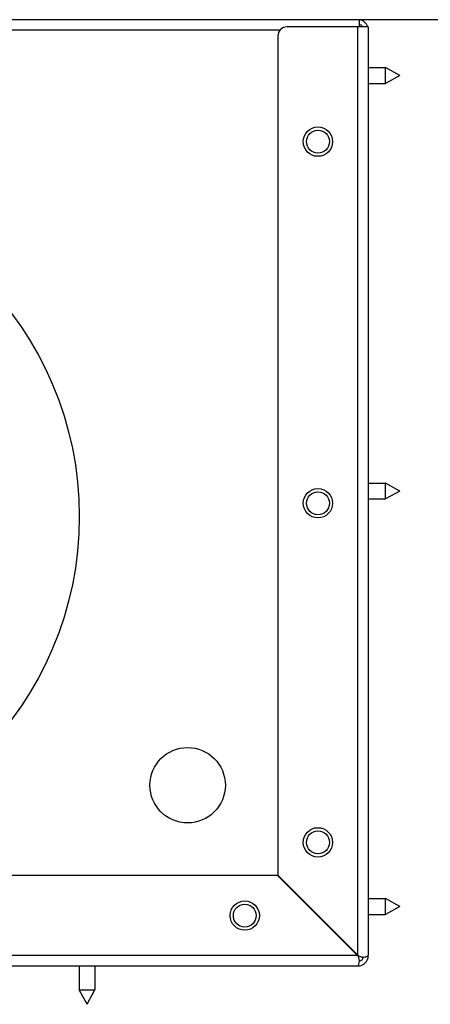
# Model space of a CAD drawing. Units: millimetres. Extents: x -2661 to 3884, y -253 to 2605.
# Drawn here: x -300 to -209, y 799 to 1017 of the extents above; entities that cross this region are included whole.
import ezdxf

# ---------------------------------------------------------------- set-up
doc = ezdxf.new("R2010")
doc.units = ezdxf.units.MM
doc.layers.add('Spigoli tangenti visibili(climacalor)', color=7, linetype='Continuous', lineweight=25)
doc.layers.add('Spigoli visibili(climacalor)', color=7, linetype='Continuous', lineweight=25)

msp = doc.modelspace()

# ---------------------------------------------------------------- linework, layer by layer
at = {"layer": 'Spigoli tangenti visibili(climacalor)'}
for p, q in [((-461.86, 1015.14), (-241.86, 1015.14)), ((-224.64, 810.27), (-224.64, 1015.82)), ((-224.71, 810.2), (-461.86, 810.2))]:
    msp.add_line(p, q, dxfattribs=at)
for centre in [(-233.5, 990.42), (-233.5, 910.35), (-233.5, 835.27), (-249.71, 819.06)]:
    msp.add_circle(centre, 2.53, dxfattribs=at)
at = {"layer": 'Spigoli visibili(climacalor)'}
for p, q in [((66.14, 1017.42), (-548.95, 1017.42)), ((-224.36, 1017.42), (-224.36, 1015.82)), ((-242.36, 1013.82), (-242.36, 827.99)), ((-224.64, 1015.82), (-240.36, 1015.82)), ((-222.36, 1015.82), (-224.64, 1015.82)), ((-222.36, 1015.82), (-222.36, 810.2)), ((-222.36, 1006.81), (-218.56, 1006.81)), ((-218.56, 1003.31), (-218.56, 1006.81)), ((-215.36, 1005.06), (-218.56, 1006.81)), ((-215.36, 1005.06), (-218.56, 1003.31)), ((-222.36, 1003.31), (-218.56, 1003.31)), ((-222.36, 914.81), (-218.56, 914.81)), ((-218.56, 911.31), (-218.56, 914.81)), ((-215.36, 913.06), (-218.56, 914.81)), ((-222.36, 911.31), (-218.56, 911.31)), ((-215.36, 913.06), (-218.56, 911.31)), ((-242.43, 827.92), (-461.86, 827.92)), ((-224.71, 810.2), (-242.43, 827.92)), ((-242.36, 827.99), (-224.64, 810.27)), ((-222.36, 822.81), (-218.56, 822.81)), ((-218.56, 819.31), (-218.56, 822.81)), ((-215.36, 821.06), (-218.56, 822.81)), ((-215.36, 821.06), (-218.56, 819.31)), ((-222.36, 819.31), (-218.56, 819.31)), ((-461.86, 807.92), (-224.64, 807.92)), ((-286.39, 807.92), (-286.39, 802.62)), ((-282.89, 807.92), (-282.89, 802.62)), ((-286.39, 802.62), (-282.89, 802.62)), ((-284.64, 799.42), (-286.39, 802.62)), ((-284.64, 799.42), (-282.89, 802.62))]:
    msp.add_line(p, q, dxfattribs=at)
for centre, radius in [((-233.5, 990.42), 3.25), ((-361.36, 907.42), 75), ((-233.5, 910.35), 3.25), ((-262.36, 847.92), 8.35), ((-233.5, 835.27), 3.25), ((-249.71, 819.06), 3.25)]:
    msp.add_circle(centre, radius, dxfattribs=at)
for centre, radius, start, end in [((-224.64, 1015.14), 2.28, 17.3523, 82.9459), ((-224.64, 1015.14), 1.28, 32.09, 77.3644), ((-240.36, 1013.82), 2, 90, 180), ((-226.36, 811.42), 2, 323.7299, 326.6409), ((-224.64, 810.2), 2.28, 270, 0), ((-224.64, 810.2), 1.28, 283.8973, 346.1027)]:
    msp.add_arc(centre, radius, start, end, dxfattribs=at)
for points, knots in [([(-224.64, 807.92), (-224.64, 807.92), (-224.63, 807.93), (-224.59, 807.98), (-224.57, 808.02), (-224.51, 808.14), (-224.48, 808.22), (-224.4, 808.48), (-224.35, 808.68), (-224.33, 809.01), (-224.33, 809.12), (-224.35, 809.41), (-224.38, 809.6), (-224.47, 809.84), (-224.51, 809.92), (-224.6, 810.07), (-224.65, 810.14), (-224.71, 810.2)], [0, 0, 0, 0, 0.0416069, 0.0416069, 0.0870046, 0.0870046, 0.136808, 0.136808, 0.22688, 0.22688, 0.2658376, 0.2658376, 0.3321568, 0.3321568, 0.3640888, 0.3640888, 0.3959002, 0.3959002, 0.3959002, 0.3959002]), ([(-224.64, 810.27), (-224.55, 810.17), (-224.44, 810.1), (-224.2, 809.99), (-224.07, 809.95), (-223.79, 809.9), (-223.65, 809.89), (-223.3, 809.89), (-223.1, 809.92), (-222.74, 810), (-222.6, 810.06), (-222.41, 810.16), (-222.36, 810.2), (-222.36, 810.2)], [0, 0, 0, 0, 0.0399728, 0.0399728, 0.0816731, 0.0816731, 0.1281991, 0.1281991, 0.2013064, 0.2013064, 0.2770257, 0.2770257, 0.3524204, 0.3524204, 0.3524204, 0.3524204])]:
    msp.add_open_spline(points, degree=3, knots=knots, dxfattribs=at)

doc.saveas('drawing.dxf')
